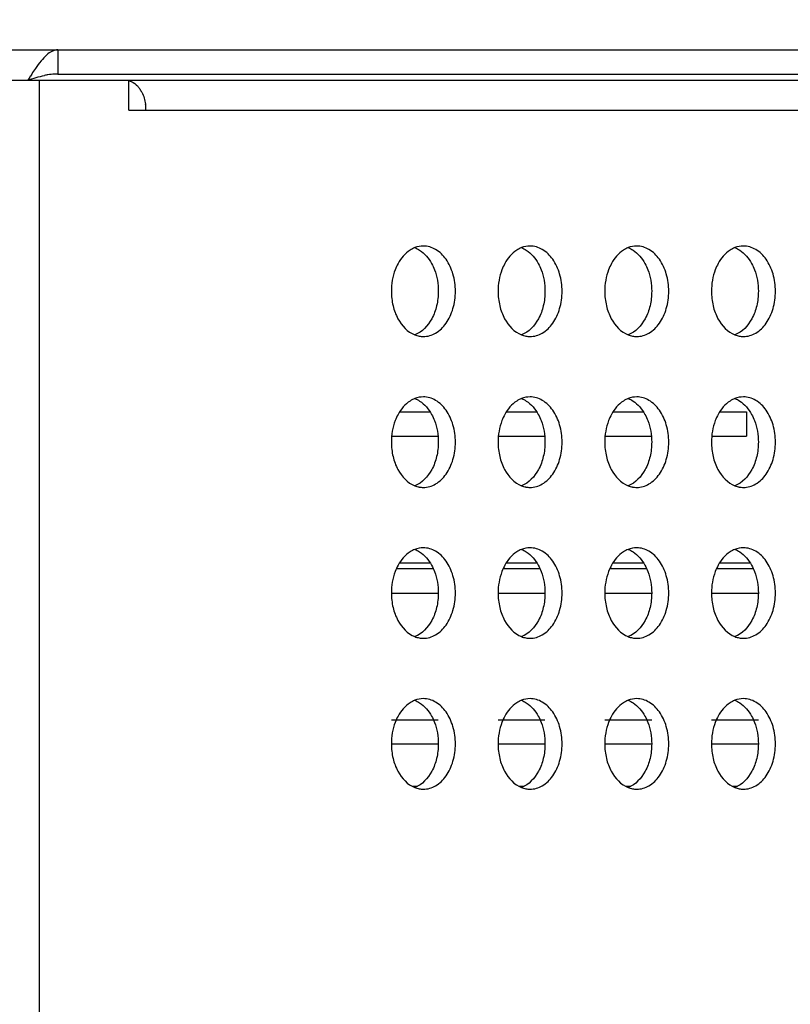
# Model space of a CAD drawing. Units: millimetres. Extents: x -1626 to 6674, y 0 to 4032.
# Drawn here: x 3997 to 4022, y 1297 to 1330 of the extents above; entities that cross this region are included whole.
import ezdxf

# ---------------------------------------------------------------- set-up
doc = ezdxf.new("R2010")
doc.units = ezdxf.units.MM
doc.layers.get('Defpoints').update_dxf_attribs({"lineweight": 0})
for name, color, linetype in [('11751901-M04DXF_CONTINUOUS_LINE', 7, 'Continuous'), ('K75CA-LGM311DXF_CONTINUOUS_LINE', 7, 'Continuous'), ('S75CA-GLM151DXF_CONTINUOUS_LINE', 7, 'Continuous'), ('W75ID-BOP150DXF_CONTINUOUS_LINE', 7, 'Continuous')]:
    doc.layers.add(name, color=color, linetype=linetype)
doc.layers.add('dim', color=3, linetype='Continuous', lineweight=25)
doc.dimstyles.new('55寸', dxfattribs={"dimscale": 8.5, "dimtxt": 3.5, "dimasz": 2.5, "dimexe": 0.5, "dimexo": 0.5, "dimgap": 0.6, "dimtad": 1, "dimdec": 1, "dimdsep": 46, "dimtxsty": 'Standard', "dimcen": 3, "dimclrd": 256, "dimclre": 256, "dimclrt": 256, "dimadec": 1, "dimazin": 2, "dimtfac": 1, "dimtdec": 1, "dimtmove": 0, "dimatfit": 3, "dimfxl": 1, "dimlwd": -1, "dimlwe": -1, "dimarcsym": 0})

# ---------------------------------------------------------------- blocks, each defined once
blk = doc.blocks.new('*D33')
at = {"layer": 'Defpoints', "color": 0}
for p in [(3789.235, 1683.789), (4227.633, 1264.563), (4373.928, 1264.563)]:
    blk.add_point(p, dxfattribs=at)
at = {"layer": 'dim'}
for p, q in [((3793.485, 1683.789), (4378.178, 1683.789)), ((4373.928, 1662.539), (4373.928, 1285.813)), ((4231.883, 1264.563), (4378.178, 1264.563))]:
    blk.add_line(p, q, dxfattribs=at)
for points in [[(4377.47, 1662.539), (4370.387, 1662.539), (4373.928, 1683.789)], [(4370.387, 1285.813), (4377.47, 1285.813), (4373.928, 1264.563)]]:
    blk.add_solid(points, dxfattribs=at)
at = {"layer": 'dim', "insert": (4353.953, 1474.176), "char_height": 29.75, "attachment_point": 5, "rotation": 90}
blk.add_mtext('419.2', dxfattribs=at)

msp = doc.modelspace()

# ---------------------------------------------------------------- linework, layer by layer
at = {"layer": '11751901-M04DXF_CONTINUOUS_LINE', "color": 0, "linetype": 'Continuous'}
for p, q in [((4009.433, 1311.821), (4010.441, 1311.821)), ((4012.969, 1311.821), (4013.976, 1311.821)), ((4016.504, 1311.821), (4017.512, 1311.821)), ((4020.04, 1311.821), (4021.047, 1311.821))]:
    msp.add_line(p, q, dxfattribs=at)
at = {"layer": 'K75CA-LGM311DXF_CONTINUOUS_LINE', "color": 0, "linetype": 'Continuous'}
for p, q in [((3742.825, 1328.82), (4034.997, 1328.82)), ((3998.111, 1328.82), (3998.111, 1328.02)), ((3998.111, 1328.02), (4034.997, 1328.02)), ((3746.585, 1327.82), (4031.237, 1327.82)), ((3997.492, 1327.82), (3997.492, 1267.82)), ((4000.462, 1326.82), (4000.462, 1327.82)), ((4000.462, 1326.82), (4032.51, 1326.82))]:
    msp.add_line(p, q, dxfattribs=at)
for centre, radius, start, end in [((4010.156, 1319.631), 15.401, 146.9959, 147.3054), ((3998.179, 1325.445), 2.579, 98.9575, 101.4656), ((3998.124, 1325.803), 2.218, 93.205, 98.9811), ((3998.112, 1325.992), 2.028, 90.0142, 93.1546), ((4030.47, 1306.614), 39.529, 147.331, 147.5555), ((4000.118, 1327.032), 0.86, 35.1943, 42.4725), ((3999.628, 1326.82), 1.4, 5.5708, 8.2417), ((3999.628, 1326.82), 1.399, 0.0111, 5.581), ((4010.23, 1320.123), 0.803, 248.5898, 259.0997), ((4010.221, 1320.076), 0.756, 259.1491, 269.9513), ((4013.766, 1320.123), 0.803, 248.5898, 259.0997), ((4013.756, 1320.076), 0.756, 259.1491, 269.9513), ((4017.301, 1320.123), 0.803, 248.5898, 259.0997), ((4017.292, 1320.076), 0.756, 259.1491, 269.9513), ((4020.837, 1320.123), 0.803, 248.5898, 259.0997), ((4020.827, 1320.076), 0.756, 259.1491, 269.9513), ((4010.23, 1315.123), 0.803, 248.5898, 259.0997), ((4010.221, 1315.076), 0.756, 259.1491, 269.9513), ((4013.766, 1315.123), 0.803, 248.5898, 259.0997), ((4013.756, 1315.076), 0.756, 259.1491, 269.9513), ((4017.301, 1315.123), 0.803, 248.5898, 259.0997), ((4017.292, 1315.076), 0.756, 259.1491, 269.9513), ((4020.837, 1315.123), 0.803, 248.5898, 259.0997), ((4020.827, 1315.076), 0.756, 259.1491, 269.9513), ((4010.23, 1310.123), 0.803, 248.5898, 259.0997), ((4010.221, 1310.076), 0.756, 259.1491, 269.9513), ((4013.766, 1310.123), 0.803, 248.5898, 259.0997), ((4013.756, 1310.076), 0.756, 259.1491, 269.9513), ((4017.301, 1310.123), 0.803, 248.5898, 259.0997), ((4017.292, 1310.076), 0.756, 259.1491, 269.9513), ((4020.837, 1310.123), 0.803, 248.5898, 259.0997), ((4020.827, 1310.076), 0.756, 259.1491, 269.9513), ((4010.23, 1305.123), 0.803, 248.5898, 259.0997), ((4010.221, 1305.076), 0.756, 259.1491, 269.9513), ((4013.766, 1305.123), 0.803, 248.5898, 259.0997), ((4013.756, 1305.076), 0.756, 259.1491, 269.9513), ((4017.301, 1305.123), 0.803, 248.5898, 259.0997), ((4017.292, 1305.076), 0.756, 259.1491, 269.9513), ((4020.837, 1305.123), 0.803, 248.5898, 259.0997), ((4020.827, 1305.076), 0.756, 259.1491, 269.9513)]:
    msp.add_arc(centre, radius, start, end, dxfattribs=at)
for points, knots in [([(3998.111, 1328.82), (3997.974, 1328.82), (3997.756, 1328.692), (3997.537, 1328.447), (3997.421, 1328.289), (3997.361, 1328.203)], [0, 0, 0, 0, 0.412449, 0.685148, 1, 1, 1, 1]), ([(4000.462, 1327.8), (4000.489, 1327.792), (4000.598, 1327.751), (4000.692, 1327.677), (4000.752, 1327.612)], [0, 0, 0, 0, 0.238681, 1, 1, 1, 1]), ([(4000.82, 1327.527), (4000.845, 1327.492), (4000.94, 1327.336), (4000.993, 1327.158), (4001.013, 1327.021)], [0, 0, 0, 0, 0.236871, 1, 1, 1, 1]), ([(4009.937, 1322.266), (4009.881, 1322.244), (4009.651, 1322.124), (4009.478, 1321.914), (4009.383, 1321.741)], [0, 0, 0, 0, 0.231929, 1, 1, 1, 1]), ([(4009.937, 1322.266), (4009.993, 1322.244), (4010.223, 1322.124), (4010.396, 1321.914), (4010.491, 1321.741)], [0, 0, 0, 0, 0.231929, 1, 1, 1, 1]), ([(4011.281, 1320.82), (4011.281, 1321.013), (4011.23, 1321.388), (4011.008, 1321.879), (4010.662, 1322.229), (4010.36, 1322.32), (4010.22, 1322.32)], [0, 0, 0, 0, 0.287997, 0.555362, 0.790529, 1, 1, 1, 1]), ([(4013.472, 1322.266), (4013.417, 1322.244), (4013.187, 1322.124), (4013.014, 1321.914), (4012.918, 1321.741)], [0, 0, 0, 0, 0.231929, 1, 1, 1, 1]), ([(4013.473, 1322.266), (4013.528, 1322.244), (4013.758, 1322.124), (4013.932, 1321.914), (4014.027, 1321.741)], [0, 0, 0, 0, 0.231929, 1, 1, 1, 1]), ([(4014.816, 1320.82), (4014.816, 1321.013), (4014.766, 1321.388), (4014.544, 1321.879), (4014.198, 1322.229), (4013.896, 1322.32), (4013.755, 1322.32)], [0, 0, 0, 0, 0.287997, 0.555362, 0.790529, 1, 1, 1, 1]), ([(4017.008, 1322.266), (4016.952, 1322.244), (4016.723, 1322.124), (4016.549, 1321.914), (4016.454, 1321.741)], [0, 0, 0, 0, 0.231929, 1, 1, 1, 1]), ([(4017.008, 1322.266), (4017.064, 1322.244), (4017.294, 1322.124), (4017.467, 1321.914), (4017.562, 1321.741)], [0, 0, 0, 0, 0.231929, 1, 1, 1, 1]), ([(4018.352, 1320.82), (4018.352, 1321.013), (4018.301, 1321.388), (4018.079, 1321.879), (4017.733, 1322.229), (4017.432, 1322.32), (4017.291, 1322.32)], [0, 0, 0, 0, 0.287997, 0.555362, 0.790529, 1, 1, 1, 1]), ([(4020.543, 1322.266), (4020.488, 1322.244), (4020.258, 1322.124), (4020.085, 1321.914), (4019.989, 1321.741)], [0, 0, 0, 0, 0.231929, 1, 1, 1, 1]), ([(4020.544, 1322.266), (4020.6, 1322.244), (4020.829, 1322.124), (4021.003, 1321.914), (4021.098, 1321.741)], [0, 0, 0, 0, 0.231929, 1, 1, 1, 1]), ([(4021.887, 1320.82), (4021.887, 1321.013), (4021.837, 1321.388), (4021.615, 1321.879), (4021.269, 1322.229), (4020.967, 1322.32), (4020.826, 1322.32)], [0, 0, 0, 0, 0.287997, 0.555362, 0.790529, 1, 1, 1, 1]), ([(4009.383, 1321.741), (4009.346, 1321.674), (4009.213, 1321.385), (4009.159, 1321.062), (4009.159, 1320.82)], [0, 0, 0, 0, 0.239481, 1, 1, 1, 1]), ([(4010.491, 1321.741), (4010.528, 1321.674), (4010.661, 1321.385), (4010.715, 1321.062), (4010.715, 1320.82)], [0, 0, 0, 0, 0.239481, 1, 1, 1, 1]), ([(4012.918, 1321.741), (4012.882, 1321.674), (4012.749, 1321.385), (4012.695, 1321.062), (4012.695, 1320.82)], [0, 0, 0, 0, 0.239481, 1, 1, 1, 1]), ([(4014.027, 1321.741), (4014.064, 1321.674), (4014.196, 1321.385), (4014.25, 1321.062), (4014.25, 1320.82)], [0, 0, 0, 0, 0.239481, 1, 1, 1, 1]), ([(4016.454, 1321.741), (4016.417, 1321.674), (4016.284, 1321.385), (4016.23, 1321.062), (4016.23, 1320.82)], [0, 0, 0, 0, 0.239481, 1, 1, 1, 1]), ([(4017.562, 1321.741), (4017.599, 1321.674), (4017.732, 1321.385), (4017.786, 1321.062), (4017.786, 1320.82)], [0, 0, 0, 0, 0.239481, 1, 1, 1, 1]), ([(4019.989, 1321.741), (4019.953, 1321.674), (4019.82, 1321.385), (4019.766, 1321.062), (4019.766, 1320.82)], [0, 0, 0, 0, 0.239481, 1, 1, 1, 1]), ([(4021.098, 1321.741), (4021.135, 1321.674), (4021.267, 1321.385), (4021.321, 1321.062), (4021.321, 1320.82)], [0, 0, 0, 0, 0.239481, 1, 1, 1, 1]), ([(4009.159, 1320.82), (4009.159, 1320.659), (4009.196, 1320.344), (4009.388, 1319.805), (4009.696, 1319.469), (4009.937, 1319.375)], [0, 0, 0, 0, 0.280791, 0.54772, 1, 1, 1, 1]), ([(4010.715, 1320.82), (4010.715, 1320.659), (4010.678, 1320.344), (4010.486, 1319.805), (4010.178, 1319.469), (4009.937, 1319.375)], [0, 0, 0, 0, 0.280791, 0.54772, 1, 1, 1, 1]), ([(4010.22, 1319.32), (4010.36, 1319.32), (4010.662, 1319.411), (4011.008, 1319.761), (4011.23, 1320.252), (4011.281, 1320.627), (4011.281, 1320.82)], [0, 0, 0, 0, 0.209455, 0.444618, 0.712005, 1, 1, 1, 1]), ([(4012.695, 1320.82), (4012.695, 1320.659), (4012.731, 1320.344), (4012.924, 1319.805), (4013.231, 1319.469), (4013.472, 1319.375)], [0, 0, 0, 0, 0.280791, 0.54772, 1, 1, 1, 1]), ([(4014.25, 1320.82), (4014.25, 1320.659), (4014.214, 1320.344), (4014.022, 1319.805), (4013.714, 1319.469), (4013.473, 1319.375)], [0, 0, 0, 0, 0.280791, 0.54772, 1, 1, 1, 1]), ([(4013.755, 1319.32), (4013.896, 1319.32), (4014.198, 1319.411), (4014.544, 1319.761), (4014.766, 1320.252), (4014.816, 1320.627), (4014.816, 1320.82)], [0, 0, 0, 0, 0.209455, 0.444618, 0.712005, 1, 1, 1, 1]), ([(4016.23, 1320.82), (4016.23, 1320.659), (4016.267, 1320.344), (4016.459, 1319.805), (4016.767, 1319.469), (4017.008, 1319.375)], [0, 0, 0, 0, 0.280791, 0.54772, 1, 1, 1, 1]), ([(4017.786, 1320.82), (4017.786, 1320.659), (4017.749, 1320.344), (4017.557, 1319.805), (4017.249, 1319.469), (4017.008, 1319.375)], [0, 0, 0, 0, 0.280791, 0.54772, 1, 1, 1, 1]), ([(4017.291, 1319.32), (4017.431, 1319.32), (4017.733, 1319.411), (4018.079, 1319.761), (4018.301, 1320.252), (4018.352, 1320.627), (4018.352, 1320.82)], [0, 0, 0, 0, 0.209455, 0.444618, 0.712005, 1, 1, 1, 1]), ([(4019.766, 1320.82), (4019.766, 1320.659), (4019.802, 1320.344), (4019.995, 1319.805), (4020.302, 1319.469), (4020.543, 1319.375)], [0, 0, 0, 0, 0.280791, 0.54772, 1, 1, 1, 1]), ([(4021.321, 1320.82), (4021.321, 1320.659), (4021.285, 1320.344), (4021.093, 1319.805), (4020.785, 1319.469), (4020.544, 1319.375)], [0, 0, 0, 0, 0.280791, 0.54772, 1, 1, 1, 1]), ([(4020.826, 1319.32), (4020.967, 1319.32), (4021.269, 1319.411), (4021.615, 1319.761), (4021.837, 1320.252), (4021.887, 1320.627), (4021.887, 1320.82)], [0, 0, 0, 0, 0.209455, 0.444618, 0.712005, 1, 1, 1, 1]), ([(4009.937, 1317.266), (4009.881, 1317.244), (4009.651, 1317.124), (4009.478, 1316.914), (4009.383, 1316.741)], [0, 0, 0, 0, 0.231929, 1, 1, 1, 1]), ([(4009.937, 1317.266), (4009.993, 1317.244), (4010.223, 1317.124), (4010.396, 1316.914), (4010.491, 1316.741)], [0, 0, 0, 0, 0.231929, 1, 1, 1, 1]), ([(4011.281, 1315.82), (4011.281, 1316.013), (4011.23, 1316.388), (4011.008, 1316.879), (4010.662, 1317.229), (4010.36, 1317.32), (4010.22, 1317.32)], [0, 0, 0, 0, 0.287997, 0.555362, 0.790529, 1, 1, 1, 1]), ([(4013.472, 1317.266), (4013.417, 1317.244), (4013.187, 1317.124), (4013.014, 1316.914), (4012.918, 1316.741)], [0, 0, 0, 0, 0.231929, 1, 1, 1, 1]), ([(4013.473, 1317.266), (4013.528, 1317.244), (4013.758, 1317.124), (4013.932, 1316.914), (4014.027, 1316.741)], [0, 0, 0, 0, 0.231929, 1, 1, 1, 1]), ([(4014.816, 1315.82), (4014.816, 1316.013), (4014.766, 1316.388), (4014.544, 1316.879), (4014.198, 1317.229), (4013.896, 1317.32), (4013.755, 1317.32)], [0, 0, 0, 0, 0.287997, 0.555362, 0.790529, 1, 1, 1, 1]), ([(4017.008, 1317.266), (4016.952, 1317.244), (4016.723, 1317.124), (4016.549, 1316.914), (4016.454, 1316.741)], [0, 0, 0, 0, 0.231929, 1, 1, 1, 1]), ([(4017.008, 1317.266), (4017.064, 1317.244), (4017.294, 1317.124), (4017.467, 1316.914), (4017.562, 1316.741)], [0, 0, 0, 0, 0.231929, 1, 1, 1, 1]), ([(4018.352, 1315.82), (4018.352, 1316.013), (4018.301, 1316.388), (4018.079, 1316.879), (4017.733, 1317.229), (4017.432, 1317.32), (4017.291, 1317.32)], [0, 0, 0, 0, 0.287997, 0.555362, 0.790529, 1, 1, 1, 1]), ([(4020.543, 1317.266), (4020.488, 1317.244), (4020.258, 1317.124), (4020.085, 1316.914), (4019.989, 1316.741)], [0, 0, 0, 0, 0.231929, 1, 1, 1, 1]), ([(4020.544, 1317.266), (4020.6, 1317.244), (4020.829, 1317.124), (4021.003, 1316.914), (4021.098, 1316.741)], [0, 0, 0, 0, 0.231929, 1, 1, 1, 1]), ([(4021.887, 1315.82), (4021.887, 1316.013), (4021.837, 1316.388), (4021.615, 1316.879), (4021.269, 1317.229), (4020.967, 1317.32), (4020.826, 1317.32)], [0, 0, 0, 0, 0.287997, 0.555362, 0.790529, 1, 1, 1, 1]), ([(4009.383, 1316.741), (4009.346, 1316.674), (4009.213, 1316.385), (4009.159, 1316.062), (4009.159, 1315.82)], [0, 0, 0, 0, 0.239481, 1, 1, 1, 1]), ([(4010.491, 1316.741), (4010.528, 1316.674), (4010.661, 1316.385), (4010.715, 1316.062), (4010.715, 1315.82)], [0, 0, 0, 0, 0.239481, 1, 1, 1, 1]), ([(4012.918, 1316.741), (4012.882, 1316.674), (4012.749, 1316.385), (4012.695, 1316.062), (4012.695, 1315.82)], [0, 0, 0, 0, 0.239481, 1, 1, 1, 1]), ([(4014.027, 1316.741), (4014.064, 1316.674), (4014.196, 1316.385), (4014.25, 1316.062), (4014.25, 1315.82)], [0, 0, 0, 0, 0.239481, 1, 1, 1, 1]), ([(4016.454, 1316.741), (4016.417, 1316.674), (4016.284, 1316.385), (4016.23, 1316.062), (4016.23, 1315.82)], [0, 0, 0, 0, 0.239481, 1, 1, 1, 1]), ([(4017.562, 1316.741), (4017.599, 1316.674), (4017.732, 1316.385), (4017.786, 1316.062), (4017.786, 1315.82)], [0, 0, 0, 0, 0.239481, 1, 1, 1, 1]), ([(4019.989, 1316.741), (4019.953, 1316.674), (4019.82, 1316.385), (4019.766, 1316.062), (4019.766, 1315.82)], [0, 0, 0, 0, 0.239481, 1, 1, 1, 1]), ([(4021.098, 1316.741), (4021.135, 1316.674), (4021.267, 1316.385), (4021.321, 1316.062), (4021.321, 1315.82)], [0, 0, 0, 0, 0.239481, 1, 1, 1, 1]), ([(4009.159, 1315.82), (4009.159, 1315.659), (4009.196, 1315.344), (4009.388, 1314.805), (4009.696, 1314.469), (4009.937, 1314.375)], [0, 0, 0, 0, 0.280791, 0.54772, 1, 1, 1, 1]), ([(4010.715, 1315.82), (4010.715, 1315.659), (4010.678, 1315.344), (4010.486, 1314.805), (4010.178, 1314.469), (4009.937, 1314.375)], [0, 0, 0, 0, 0.280791, 0.54772, 1, 1, 1, 1]), ([(4010.22, 1314.32), (4010.36, 1314.32), (4010.662, 1314.411), (4011.008, 1314.761), (4011.23, 1315.252), (4011.281, 1315.627), (4011.281, 1315.82)], [0, 0, 0, 0, 0.209455, 0.444618, 0.712005, 1, 1, 1, 1]), ([(4012.695, 1315.82), (4012.695, 1315.659), (4012.731, 1315.344), (4012.924, 1314.805), (4013.231, 1314.469), (4013.472, 1314.375)], [0, 0, 0, 0, 0.280791, 0.54772, 1, 1, 1, 1]), ([(4014.25, 1315.82), (4014.25, 1315.659), (4014.214, 1315.344), (4014.022, 1314.805), (4013.714, 1314.469), (4013.473, 1314.375)], [0, 0, 0, 0, 0.280791, 0.54772, 1, 1, 1, 1]), ([(4013.755, 1314.32), (4013.896, 1314.32), (4014.198, 1314.411), (4014.544, 1314.761), (4014.766, 1315.252), (4014.816, 1315.627), (4014.816, 1315.82)], [0, 0, 0, 0, 0.209455, 0.444618, 0.712005, 1, 1, 1, 1]), ([(4016.23, 1315.82), (4016.23, 1315.659), (4016.267, 1315.344), (4016.459, 1314.805), (4016.767, 1314.469), (4017.008, 1314.375)], [0, 0, 0, 0, 0.280791, 0.54772, 1, 1, 1, 1]), ([(4017.786, 1315.82), (4017.786, 1315.659), (4017.749, 1315.344), (4017.557, 1314.805), (4017.249, 1314.469), (4017.008, 1314.375)], [0, 0, 0, 0, 0.280791, 0.54772, 1, 1, 1, 1]), ([(4017.291, 1314.32), (4017.431, 1314.32), (4017.733, 1314.411), (4018.079, 1314.761), (4018.301, 1315.252), (4018.352, 1315.627), (4018.352, 1315.82)], [0, 0, 0, 0, 0.209455, 0.444618, 0.712005, 1, 1, 1, 1]), ([(4019.766, 1315.82), (4019.766, 1315.659), (4019.802, 1315.344), (4019.995, 1314.805), (4020.302, 1314.469), (4020.543, 1314.375)], [0, 0, 0, 0, 0.280791, 0.54772, 1, 1, 1, 1]), ([(4021.321, 1315.82), (4021.321, 1315.659), (4021.285, 1315.344), (4021.093, 1314.805), (4020.785, 1314.469), (4020.544, 1314.375)], [0, 0, 0, 0, 0.280791, 0.54772, 1, 1, 1, 1]), ([(4020.826, 1314.32), (4020.967, 1314.32), (4021.269, 1314.411), (4021.615, 1314.761), (4021.837, 1315.252), (4021.887, 1315.627), (4021.887, 1315.82)], [0, 0, 0, 0, 0.209455, 0.444618, 0.712005, 1, 1, 1, 1]), ([(4009.937, 1312.266), (4009.881, 1312.244), (4009.651, 1312.124), (4009.478, 1311.914), (4009.383, 1311.741)], [0, 0, 0, 0, 0.231929, 1, 1, 1, 1]), ([(4009.937, 1312.266), (4009.993, 1312.244), (4010.223, 1312.124), (4010.396, 1311.914), (4010.491, 1311.741)], [0, 0, 0, 0, 0.231929, 1, 1, 1, 1]), ([(4011.281, 1310.82), (4011.281, 1311.013), (4011.23, 1311.388), (4011.008, 1311.879), (4010.662, 1312.229), (4010.36, 1312.32), (4010.22, 1312.32)], [0, 0, 0, 0, 0.287997, 0.555362, 0.790529, 1, 1, 1, 1]), ([(4013.472, 1312.266), (4013.417, 1312.244), (4013.187, 1312.124), (4013.014, 1311.914), (4012.918, 1311.741)], [0, 0, 0, 0, 0.231929, 1, 1, 1, 1]), ([(4013.473, 1312.266), (4013.528, 1312.244), (4013.758, 1312.124), (4013.932, 1311.914), (4014.027, 1311.741)], [0, 0, 0, 0, 0.231929, 1, 1, 1, 1]), ([(4014.816, 1310.82), (4014.816, 1311.013), (4014.766, 1311.388), (4014.544, 1311.879), (4014.198, 1312.229), (4013.896, 1312.32), (4013.755, 1312.32)], [0, 0, 0, 0, 0.287997, 0.555362, 0.790529, 1, 1, 1, 1]), ([(4017.008, 1312.266), (4016.952, 1312.244), (4016.723, 1312.124), (4016.549, 1311.914), (4016.454, 1311.741)], [0, 0, 0, 0, 0.231929, 1, 1, 1, 1]), ([(4017.008, 1312.266), (4017.064, 1312.244), (4017.294, 1312.124), (4017.467, 1311.914), (4017.562, 1311.741)], [0, 0, 0, 0, 0.231929, 1, 1, 1, 1]), ([(4018.352, 1310.82), (4018.352, 1311.013), (4018.301, 1311.388), (4018.079, 1311.879), (4017.733, 1312.229), (4017.432, 1312.32), (4017.291, 1312.32)], [0, 0, 0, 0, 0.287997, 0.555362, 0.790529, 1, 1, 1, 1]), ([(4020.543, 1312.266), (4020.488, 1312.244), (4020.258, 1312.124), (4020.085, 1311.914), (4019.989, 1311.741)], [0, 0, 0, 0, 0.231929, 1, 1, 1, 1]), ([(4020.544, 1312.266), (4020.6, 1312.244), (4020.829, 1312.124), (4021.003, 1311.914), (4021.098, 1311.741)], [0, 0, 0, 0, 0.231929, 1, 1, 1, 1]), ([(4021.887, 1310.82), (4021.887, 1311.013), (4021.837, 1311.388), (4021.615, 1311.879), (4021.269, 1312.229), (4020.967, 1312.32), (4020.826, 1312.32)], [0, 0, 0, 0, 0.287997, 0.555362, 0.790529, 1, 1, 1, 1]), ([(4009.383, 1311.741), (4009.346, 1311.674), (4009.213, 1311.385), (4009.159, 1311.062), (4009.159, 1310.82)], [0, 0, 0, 0, 0.239481, 1, 1, 1, 1]), ([(4010.491, 1311.741), (4010.528, 1311.674), (4010.661, 1311.385), (4010.715, 1311.062), (4010.715, 1310.82)], [0, 0, 0, 0, 0.239481, 1, 1, 1, 1]), ([(4012.918, 1311.741), (4012.882, 1311.674), (4012.749, 1311.385), (4012.695, 1311.062), (4012.695, 1310.82)], [0, 0, 0, 0, 0.239481, 1, 1, 1, 1]), ([(4014.027, 1311.741), (4014.064, 1311.674), (4014.196, 1311.385), (4014.25, 1311.062), (4014.25, 1310.82)], [0, 0, 0, 0, 0.239481, 1, 1, 1, 1]), ([(4016.454, 1311.741), (4016.417, 1311.674), (4016.284, 1311.385), (4016.23, 1311.062), (4016.23, 1310.82)], [0, 0, 0, 0, 0.239481, 1, 1, 1, 1]), ([(4017.562, 1311.741), (4017.599, 1311.674), (4017.732, 1311.385), (4017.786, 1311.062), (4017.786, 1310.82)], [0, 0, 0, 0, 0.239481, 1, 1, 1, 1]), ([(4019.989, 1311.741), (4019.953, 1311.674), (4019.82, 1311.385), (4019.766, 1311.062), (4019.766, 1310.82)], [0, 0, 0, 0, 0.239481, 1, 1, 1, 1]), ([(4021.098, 1311.741), (4021.135, 1311.674), (4021.267, 1311.385), (4021.321, 1311.062), (4021.321, 1310.82)], [0, 0, 0, 0, 0.239481, 1, 1, 1, 1]), ([(4009.159, 1310.82), (4009.159, 1310.659), (4009.196, 1310.344), (4009.388, 1309.805), (4009.696, 1309.469), (4009.937, 1309.375)], [0, 0, 0, 0, 0.280791, 0.54772, 1, 1, 1, 1]), ([(4010.715, 1310.82), (4010.715, 1310.659), (4010.678, 1310.344), (4010.486, 1309.805), (4010.178, 1309.469), (4009.937, 1309.375)], [0, 0, 0, 0, 0.280791, 0.54772, 1, 1, 1, 1]), ([(4010.22, 1309.32), (4010.36, 1309.32), (4010.662, 1309.411), (4011.008, 1309.761), (4011.23, 1310.252), (4011.281, 1310.627), (4011.281, 1310.82)], [0, 0, 0, 0, 0.209455, 0.444618, 0.712005, 1, 1, 1, 1]), ([(4012.695, 1310.82), (4012.695, 1310.659), (4012.731, 1310.344), (4012.924, 1309.805), (4013.231, 1309.469), (4013.472, 1309.375)], [0, 0, 0, 0, 0.280791, 0.54772, 1, 1, 1, 1]), ([(4014.25, 1310.82), (4014.25, 1310.659), (4014.214, 1310.344), (4014.022, 1309.805), (4013.714, 1309.469), (4013.473, 1309.375)], [0, 0, 0, 0, 0.280791, 0.54772, 1, 1, 1, 1]), ([(4013.755, 1309.32), (4013.896, 1309.32), (4014.198, 1309.411), (4014.544, 1309.761), (4014.766, 1310.252), (4014.816, 1310.627), (4014.816, 1310.82)], [0, 0, 0, 0, 0.209455, 0.444618, 0.712005, 1, 1, 1, 1]), ([(4016.23, 1310.82), (4016.23, 1310.659), (4016.267, 1310.344), (4016.459, 1309.805), (4016.767, 1309.469), (4017.008, 1309.375)], [0, 0, 0, 0, 0.280791, 0.54772, 1, 1, 1, 1]), ([(4017.786, 1310.82), (4017.786, 1310.659), (4017.749, 1310.344), (4017.557, 1309.805), (4017.249, 1309.469), (4017.008, 1309.375)], [0, 0, 0, 0, 0.280791, 0.54772, 1, 1, 1, 1]), ([(4017.291, 1309.32), (4017.431, 1309.32), (4017.733, 1309.411), (4018.079, 1309.761), (4018.301, 1310.252), (4018.352, 1310.627), (4018.352, 1310.82)], [0, 0, 0, 0, 0.209455, 0.444618, 0.712005, 1, 1, 1, 1]), ([(4019.766, 1310.82), (4019.766, 1310.659), (4019.802, 1310.344), (4019.995, 1309.805), (4020.302, 1309.469), (4020.543, 1309.375)], [0, 0, 0, 0, 0.280791, 0.54772, 1, 1, 1, 1]), ([(4021.321, 1310.82), (4021.321, 1310.659), (4021.285, 1310.344), (4021.093, 1309.805), (4020.785, 1309.469), (4020.544, 1309.375)], [0, 0, 0, 0, 0.280791, 0.54772, 1, 1, 1, 1]), ([(4020.826, 1309.32), (4020.967, 1309.32), (4021.269, 1309.411), (4021.615, 1309.761), (4021.837, 1310.252), (4021.887, 1310.627), (4021.887, 1310.82)], [0, 0, 0, 0, 0.209455, 0.444618, 0.712005, 1, 1, 1, 1]), ([(4009.937, 1307.266), (4009.881, 1307.244), (4009.651, 1307.124), (4009.478, 1306.914), (4009.383, 1306.741)], [0, 0, 0, 0, 0.231929, 1, 1, 1, 1]), ([(4009.937, 1307.266), (4009.993, 1307.244), (4010.223, 1307.124), (4010.396, 1306.914), (4010.491, 1306.741)], [0, 0, 0, 0, 0.231929, 1, 1, 1, 1]), ([(4011.281, 1305.82), (4011.281, 1306.013), (4011.23, 1306.388), (4011.008, 1306.879), (4010.662, 1307.229), (4010.36, 1307.32), (4010.22, 1307.32)], [0, 0, 0, 0, 0.287997, 0.555362, 0.790529, 1, 1, 1, 1]), ([(4013.472, 1307.266), (4013.417, 1307.244), (4013.187, 1307.124), (4013.014, 1306.914), (4012.918, 1306.741)], [0, 0, 0, 0, 0.231929, 1, 1, 1, 1]), ([(4013.473, 1307.266), (4013.528, 1307.244), (4013.758, 1307.124), (4013.932, 1306.914), (4014.027, 1306.741)], [0, 0, 0, 0, 0.231929, 1, 1, 1, 1]), ([(4014.816, 1305.82), (4014.816, 1306.013), (4014.766, 1306.388), (4014.544, 1306.879), (4014.198, 1307.229), (4013.896, 1307.32), (4013.755, 1307.32)], [0, 0, 0, 0, 0.287997, 0.555362, 0.790529, 1, 1, 1, 1]), ([(4017.008, 1307.266), (4016.952, 1307.244), (4016.723, 1307.124), (4016.549, 1306.914), (4016.454, 1306.741)], [0, 0, 0, 0, 0.231929, 1, 1, 1, 1]), ([(4017.008, 1307.266), (4017.064, 1307.244), (4017.294, 1307.124), (4017.467, 1306.914), (4017.562, 1306.741)], [0, 0, 0, 0, 0.231929, 1, 1, 1, 1]), ([(4018.352, 1305.82), (4018.352, 1306.013), (4018.301, 1306.388), (4018.079, 1306.879), (4017.733, 1307.229), (4017.432, 1307.32), (4017.291, 1307.32)], [0, 0, 0, 0, 0.287997, 0.555362, 0.790529, 1, 1, 1, 1]), ([(4020.543, 1307.266), (4020.488, 1307.244), (4020.258, 1307.124), (4020.085, 1306.914), (4019.989, 1306.741)], [0, 0, 0, 0, 0.231929, 1, 1, 1, 1]), ([(4020.544, 1307.266), (4020.6, 1307.244), (4020.829, 1307.124), (4021.003, 1306.914), (4021.098, 1306.741)], [0, 0, 0, 0, 0.231929, 1, 1, 1, 1]), ([(4021.887, 1305.82), (4021.887, 1306.013), (4021.837, 1306.388), (4021.615, 1306.879), (4021.269, 1307.229), (4020.967, 1307.32), (4020.826, 1307.32)], [0, 0, 0, 0, 0.287997, 0.555362, 0.790529, 1, 1, 1, 1]), ([(4009.383, 1306.741), (4009.346, 1306.674), (4009.213, 1306.385), (4009.159, 1306.062), (4009.159, 1305.82)], [0, 0, 0, 0, 0.239481, 1, 1, 1, 1]), ([(4010.491, 1306.741), (4010.528, 1306.674), (4010.661, 1306.385), (4010.715, 1306.062), (4010.715, 1305.82)], [0, 0, 0, 0, 0.239481, 1, 1, 1, 1]), ([(4012.918, 1306.741), (4012.882, 1306.674), (4012.749, 1306.385), (4012.695, 1306.062), (4012.695, 1305.82)], [0, 0, 0, 0, 0.239481, 1, 1, 1, 1]), ([(4014.027, 1306.741), (4014.064, 1306.674), (4014.196, 1306.385), (4014.25, 1306.062), (4014.25, 1305.82)], [0, 0, 0, 0, 0.239481, 1, 1, 1, 1]), ([(4016.454, 1306.741), (4016.417, 1306.674), (4016.284, 1306.385), (4016.23, 1306.062), (4016.23, 1305.82)], [0, 0, 0, 0, 0.239481, 1, 1, 1, 1]), ([(4017.562, 1306.741), (4017.599, 1306.674), (4017.732, 1306.385), (4017.786, 1306.062), (4017.786, 1305.82)], [0, 0, 0, 0, 0.239481, 1, 1, 1, 1]), ([(4019.989, 1306.741), (4019.953, 1306.674), (4019.82, 1306.385), (4019.766, 1306.062), (4019.766, 1305.82)], [0, 0, 0, 0, 0.239481, 1, 1, 1, 1]), ([(4021.098, 1306.741), (4021.135, 1306.674), (4021.267, 1306.385), (4021.321, 1306.062), (4021.321, 1305.82)], [0, 0, 0, 0, 0.239481, 1, 1, 1, 1]), ([(4009.159, 1305.82), (4009.159, 1305.659), (4009.196, 1305.344), (4009.388, 1304.805), (4009.696, 1304.469), (4009.937, 1304.375)], [0, 0, 0, 0, 0.280791, 0.54772, 1, 1, 1, 1]), ([(4010.715, 1305.82), (4010.715, 1305.659), (4010.678, 1305.344), (4010.486, 1304.805), (4010.178, 1304.469), (4009.937, 1304.375)], [0, 0, 0, 0, 0.280791, 0.54772, 1, 1, 1, 1]), ([(4010.22, 1304.32), (4010.36, 1304.32), (4010.662, 1304.411), (4011.008, 1304.761), (4011.23, 1305.252), (4011.281, 1305.627), (4011.281, 1305.82)], [0, 0, 0, 0, 0.209455, 0.444618, 0.712005, 1, 1, 1, 1]), ([(4012.695, 1305.82), (4012.695, 1305.659), (4012.731, 1305.344), (4012.924, 1304.805), (4013.231, 1304.469), (4013.472, 1304.375)], [0, 0, 0, 0, 0.280791, 0.54772, 1, 1, 1, 1]), ([(4014.25, 1305.82), (4014.25, 1305.659), (4014.214, 1305.344), (4014.022, 1304.805), (4013.714, 1304.469), (4013.473, 1304.375)], [0, 0, 0, 0, 0.280791, 0.54772, 1, 1, 1, 1]), ([(4013.755, 1304.32), (4013.896, 1304.32), (4014.198, 1304.411), (4014.544, 1304.761), (4014.766, 1305.252), (4014.816, 1305.627), (4014.816, 1305.82)], [0, 0, 0, 0, 0.209455, 0.444618, 0.712005, 1, 1, 1, 1]), ([(4016.23, 1305.82), (4016.23, 1305.659), (4016.267, 1305.344), (4016.459, 1304.805), (4016.767, 1304.469), (4017.008, 1304.375)], [0, 0, 0, 0, 0.280791, 0.54772, 1, 1, 1, 1]), ([(4017.786, 1305.82), (4017.786, 1305.659), (4017.749, 1305.344), (4017.557, 1304.805), (4017.249, 1304.469), (4017.008, 1304.375)], [0, 0, 0, 0, 0.280791, 0.54772, 1, 1, 1, 1]), ([(4017.291, 1304.32), (4017.431, 1304.32), (4017.733, 1304.411), (4018.079, 1304.761), (4018.301, 1305.252), (4018.352, 1305.627), (4018.352, 1305.82)], [0, 0, 0, 0, 0.209455, 0.444618, 0.712005, 1, 1, 1, 1]), ([(4019.766, 1305.82), (4019.766, 1305.659), (4019.802, 1305.344), (4019.995, 1304.805), (4020.302, 1304.469), (4020.543, 1304.375)], [0, 0, 0, 0, 0.280791, 0.54772, 1, 1, 1, 1]), ([(4021.321, 1305.82), (4021.321, 1305.659), (4021.285, 1305.344), (4021.093, 1304.805), (4020.785, 1304.469), (4020.544, 1304.375)], [0, 0, 0, 0, 0.280791, 0.54772, 1, 1, 1, 1]), ([(4020.826, 1304.32), (4020.967, 1304.32), (4021.269, 1304.411), (4021.615, 1304.761), (4021.837, 1305.252), (4021.887, 1305.627), (4021.887, 1305.82)], [0, 0, 0, 0, 0.209455, 0.444618, 0.712005, 1, 1, 1, 1])]:
    msp.add_open_spline(points, degree=3, knots=knots, dxfattribs=at)
for points in [[(3997.361, 1328.203), (3997.32, 1328.143), (3997.279, 1328.082), (3997.24, 1328.02)], [(3997.111, 1327.82), (3997.294, 1327.878), (3997.478, 1327.935), (3997.667, 1327.973)], [(4010.22, 1322.32), (4010.124, 1322.32), (4010.026, 1322.301), (4009.937, 1322.266)], [(4013.755, 1322.32), (4013.659, 1322.32), (4013.562, 1322.301), (4013.472, 1322.266)], [(4017.291, 1322.32), (4017.195, 1322.32), (4017.097, 1322.301), (4017.008, 1322.266)], [(4020.826, 1322.32), (4020.73, 1322.32), (4020.633, 1322.301), (4020.543, 1322.266)], [(4010.22, 1317.32), (4010.124, 1317.32), (4010.026, 1317.301), (4009.937, 1317.266)], [(4013.755, 1317.32), (4013.659, 1317.32), (4013.562, 1317.301), (4013.472, 1317.266)], [(4017.291, 1317.32), (4017.195, 1317.32), (4017.097, 1317.301), (4017.008, 1317.266)], [(4020.826, 1317.32), (4020.73, 1317.32), (4020.633, 1317.301), (4020.543, 1317.266)], [(4010.22, 1312.32), (4010.124, 1312.32), (4010.026, 1312.301), (4009.937, 1312.266)], [(4013.755, 1312.32), (4013.659, 1312.32), (4013.562, 1312.301), (4013.472, 1312.266)], [(4017.291, 1312.32), (4017.195, 1312.32), (4017.097, 1312.301), (4017.008, 1312.266)], [(4020.826, 1312.32), (4020.73, 1312.32), (4020.633, 1312.301), (4020.543, 1312.266)], [(4010.22, 1307.32), (4010.124, 1307.32), (4010.026, 1307.301), (4009.937, 1307.266)], [(4013.755, 1307.32), (4013.659, 1307.32), (4013.562, 1307.301), (4013.472, 1307.266)], [(4017.291, 1307.32), (4017.195, 1307.32), (4017.097, 1307.301), (4017.008, 1307.266)], [(4020.826, 1307.32), (4020.73, 1307.32), (4020.633, 1307.301), (4020.543, 1307.266)]]:
    msp.add_open_spline(points, degree=3, dxfattribs=at)
at = {"layer": 'S75CA-GLM151DXF_CONTINUOUS_LINE', "color": 0, "linetype": 'Continuous'}
for p, q in [((4010.548, 1311.621), (4009.326, 1311.621)), ((4014.084, 1311.621), (4012.861, 1311.621)), ((4017.619, 1311.621), (4016.397, 1311.621)), ((4021.155, 1311.621), (4019.933, 1311.621)), ((4009.159, 1310.821), (4010.715, 1310.821)), ((4012.695, 1310.821), (4014.25, 1310.821)), ((4016.23, 1310.821), (4017.786, 1310.821)), ((4019.766, 1310.821), (4021.321, 1310.821)), ((4009.159, 1306.621), (4010.715, 1306.621)), ((4012.695, 1306.621), (4014.25, 1306.621)), ((4016.23, 1306.621), (4017.786, 1306.621)), ((4019.766, 1306.621), (4021.321, 1306.621)), ((4009.159, 1305.821), (4010.715, 1305.821)), ((4012.695, 1305.821), (4014.25, 1305.821)), ((4016.23, 1305.821), (4017.786, 1305.821)), ((4019.766, 1305.821), (4021.321, 1305.821)), ((4009.851, 1304.417), (4010.023, 1304.417)), ((4013.386, 1304.417), (4013.559, 1304.417)), ((4016.922, 1304.417), (4017.094, 1304.417)), ((4020.457, 1304.417), (4020.63, 1304.417))]:
    msp.add_line(p, q, dxfattribs=at)
at = {"layer": 'W75ID-BOP150DXF_CONTINUOUS_LINE', "color": 0, "linetype": 'Continuous'}
for p, q in [((4009.433, 1316.82), (4010.441, 1316.82)), ((4012.968, 1316.82), (4013.977, 1316.82)), ((4016.504, 1316.82), (4017.512, 1316.82)), ((4020.039, 1316.82), (4020.923, 1316.82)), ((4020.923, 1316.82), (4020.923, 1316.02)), ((4009.159, 1316.02), (4010.715, 1316.02)), ((4012.695, 1316.02), (4014.25, 1316.02)), ((4016.23, 1316.02), (4017.786, 1316.02)), ((4019.766, 1316.02), (4020.923, 1316.02))]:
    msp.add_line(p, q, dxfattribs=at)

# ---------------------------------------------------------------- dimensions: what is measured, and where the dimension line sits
at = {"layer": 'dim'}
dim = msp.add_linear_dim(base=(4373.928, 1264.563), p1=(3789.235, 1683.789), p2=(4227.633, 1264.563), angle=90, dimstyle='55寸', dxfattribs=at)
dim.commit()
dim.dimension.update_dxf_attribs({"geometry": '*D33', "text_midpoint": (4353.953, 1474.176)})

doc.saveas('drawing.dxf')
